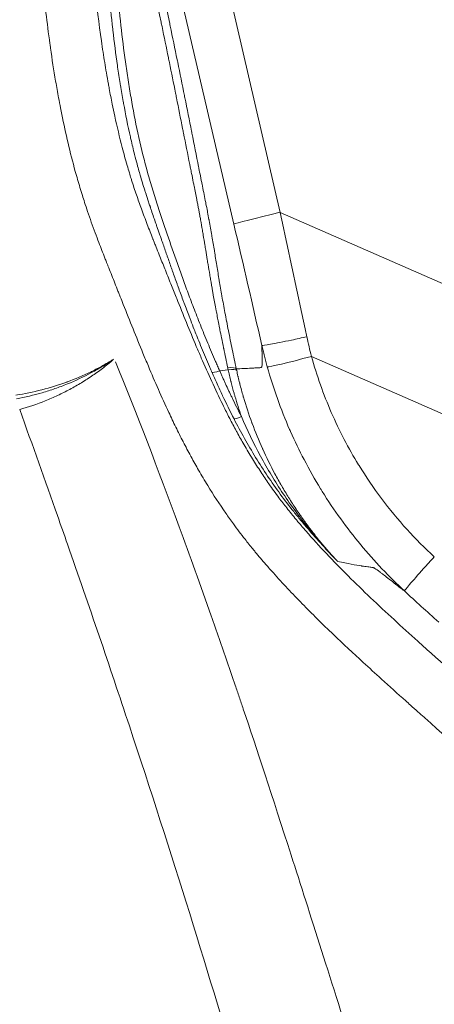
# Model space of a CAD drawing. Extents: x 16 to 8416, y -11 to 5929.
# Drawn here: x 1538 to 1642, y 3991 to 4236 of the extents above; entities that cross this region are included whole.
import ezdxf

# ---------------------------------------------------------------- set-up
doc = ezdxf.new("R2010")
doc.units = 0
doc.header["$MEASUREMENT"] = 0
doc.header["$PDMODE"] = 1
doc.layers.get('0').update_dxf_attribs({"linetype": 'CONTINUOUS'})
doc.layers.get('DefPoints').update_dxf_attribs({"linetype": 'CONTINUOUS'})
for name, color, linetype, lineweight in [('FRAM3', 1, 'CONTINUOUS', 50), ('外形線', 7, 'CONTINUOUS', 18), ('寸法線', 3, 'CONTINUOUS', 18)]:
    doc.layers.add(name, color=color, linetype=linetype, lineweight=lineweight)
doc.styles.get("Standard").update_dxf_attribs({"font": 'TXT.SHX', "bigfont": 'bigfont.shx'})
doc.dimstyles.new('20ベース', dxfattribs={"dimscale": 20, "dimtxt": 3, "dimasz": 3, "dimexe": 0, "dimexo": 1, "dimgap": 1, "dimtad": 3, "dimdec": 0, "dimdsep": 46, "dimtxsty": 'STANDARD', "dimblk": 'DOTSMALL', "dimcen": 0, "dimclrd": 256, "dimclre": 256, "dimclrt": 7, "dimadec": 3, "dimazin": 2, "dimtfac": 1, "dimtdec": 0, "dimtix": 1, "dimtmove": 2, "dimatfit": 2, "dimldrblk": 'OPEN', "dimfxl": 1, "dimtolj": 1, "dimlwd": -1, "dimlwe": -1, "dimarcsym": 0})

# ---------------------------------------------------------------- blocks, each defined once
blk = doc.blocks.new('_DotSmall')
at = {"layer": 'FRAM3', "color": 0, "const_width": 0.5}
blk.add_lwpolyline([(-0.0625, 0, 1), (0.0625, 0, 1)], format="xyb", close=True, dxfattribs=at)
blk = doc.blocks.new('*D12')
at = {"layer": 'DefPoints', "color": 0}
for p in [(3425.59, 4946.23), (3425.59, 4419.32), (1261.55, 4170.37)]:
    blk.add_point(p, dxfattribs=at)
at = {"layer": '寸法線'}
for p, q in [((1261.55, 4190.37), (1261.55, 4946.23)), ((1261.55, 4946.23), (3425.59, 4946.23)), ((3425.59, 4439.32), (3425.59, 4946.23))]:
    blk.add_line(p, q, dxfattribs=at)
at = {"layer": '寸法線', "xscale": 60, "yscale": 60, "zscale": 60, "rotation": 180}
blk.add_blockref('_DotSmall', (1261.55, 4946.23), dxfattribs=at)
at = {"layer": '寸法線', "xscale": 60, "yscale": 60, "zscale": 60}
blk.add_blockref('_DotSmall', (3425.59, 4946.23), dxfattribs=at)
at = {"layer": '寸法線', "color": 7, "insert": (2343.57, 4996.23), "char_height": 60, "attachment_point": 5}
blk.add_mtext('\\A1;2164', dxfattribs=at)
blk = doc.blocks.new('_OPEN')
at = {"color": 0, "linetype": 'ByBlock'}
for p, q in [((-1, 0.1667), (0, 0)), ((0, 0), (-1, -0.1667)), ((0, 0), (-1, 0))]:
    blk.add_line(p, q, dxfattribs=at)
blk = doc.blocks.new('*D13')
at = {"layer": 'DefPoints', "color": 0}
for p in [(1625.09, 4722.43), (984.03, 3849.34), (3066.6, 3849.34)]:
    blk.add_point(p, dxfattribs=at)
at = {"layer": '寸法線'}
for p, q in [((1605.09, 4722.43), (984.03, 4722.43)), ((984.03, 4722.43), (984.03, 3849.34)), ((3046.6, 3849.34), (984.03, 3849.34))]:
    blk.add_line(p, q, dxfattribs=at)
at = {"layer": '寸法線', "xscale": 60, "yscale": 60, "zscale": 60}
for p, rotation in [((984.03, 4722.43), 90), ((984.03, 3849.34), 270)]:
    blk.add_blockref('_DotSmall', p, dxfattribs=dict(at, rotation=rotation))
at = {"layer": '寸法線', "color": 7, "insert": (934.03, 4285.89), "char_height": 60, "attachment_point": 5, "rotation": 90}
blk.add_mtext('\\A1;873', dxfattribs=at)

msp = doc.modelspace()

# ---------------------------------------------------------------- linework, layer by layer
at = {"layer": '外形線'}
for p, q in [((1580.23, 4287.99), (1603.38, 4188.37)), ((1591.81, 4185.43), (1568.65, 4285.05)), ((1603.38, 4188.37), (1698.49, 4146.65)), ((1673.98, 4124.89), (1611.16, 4152.44)), ((1588.26, 4148.85), (1590.38, 4149.11)), ((1588.25, 4148.85), (1588.26, 4148.85))]:
    msp.add_line(p, q, dxfattribs=at)
at = {"layer": '外形線', "extrusion": (0, 0, -1)}
for centre, major_axis, ratio, start_param, end_param in [((1604.15, 4188.28), (-12.37, -2.88), 0.020999, 0.069829, 1.513429), ((1581.42, 4199.82), (-86.15, 396.33), 0.046944, 1.609892, 1.688405), ((1589.33, 4148.62), (3.11, 0.66), 0.247369, 5.076666, 6.211129), ((1628.65, 4145.3), (-23.38, 56.61), 0.579819, 5.012812, 5.020875), ((1589.43, 4148.17), (3.1, 0.67), 0.241104, 5.077871, 6.211311), ((1589.21, 4149.79), (2.91, 1.28), 0.162167, 1.976785, 3.088528), ((1594.65, 4138.31), (2.82, 1.45), 0.122911, 1.982281, 3.088831)]:
    msp.add_ellipse(centre, major_axis=major_axis, ratio=ratio, start_param=start_param, end_param=end_param, dxfattribs=at)
at = {"layer": '外形線'}
for centre, major_axis, ratio, start_param, end_param in [((1568.88, 4198.51), (-90.93, 387.36), 0.048635, 4.588886, 4.667191), ((1612.33, 4153.26), (-12.24, -3.39), 0.037649, 0.083589, 1.465026), ((1627.48, 4144.81), (21.65, -52.5), 0.56827, 4.398304, 4.406516)]:
    msp.add_ellipse(centre, major_axis=major_axis, ratio=ratio, start_param=start_param, end_param=end_param, dxfattribs=at)
for points, knots in [([(1561.81, 4289.56), (1561.8, 4289.46), (1561.8, 4289.36), (1561.79, 4289.16), (1561.78, 4288.85), (1561.76, 4288.14), (1561.73, 4286.73), (1561.7, 4285.53), (1561.65, 4283.13), (1561.63, 4281.54), (1561.6, 4278.4), (1561.6, 4276.85), (1561.6, 4273.78), (1561.61, 4272.26), (1561.63, 4269.25), (1561.65, 4267.76), (1561.68, 4264.79), (1561.71, 4263.32), (1561.77, 4260.34), (1561.8, 4258.84), (1561.88, 4256.56), (1561.9, 4255.8), (1561.97, 4254.26), (1562, 4253.48), (1562.12, 4251.12), (1562.23, 4249.53), (1562.47, 4246.34), (1562.62, 4244.75), (1563.07, 4240.01), (1563.39, 4236.91), (1564.1, 4230.79), (1564.49, 4227.78), (1565.13, 4223.29), (1565.36, 4221.79), (1565.83, 4218.82), (1566.08, 4217.35), (1566.86, 4212.93), (1567.43, 4210), (1568.73, 4204.16), (1569.45, 4201.23), (1570.69, 4196.83), (1571.14, 4195.36), (1571.82, 4193.18), (1572.04, 4192.46), (1572.5, 4191.03), (1572.73, 4190.32), (1573.4, 4188.23), (1573.84, 4186.89), (1574.71, 4184.29), (1575.13, 4183.02), (1575.98, 4180.54), (1576.4, 4179.33), (1577.25, 4176.89), (1577.68, 4175.67), (1578.57, 4173.2), (1579.02, 4171.94), (1579.96, 4169.36), (1580.45, 4168.04), (1581.48, 4165.32), (1582.02, 4163.92), (1582.86, 4161.76), (1583.15, 4161.03), (1583.74, 4159.54), (1584.04, 4158.79), (1584.96, 4156.53), (1585.6, 4155.01), (1586.57, 4152.71), (1586.9, 4151.94), (1587.4, 4150.78), (1587.57, 4150.4), (1587.83, 4149.82), (1587.91, 4149.63), (1588.08, 4149.24), (1588.17, 4149.05), (1588.25, 4148.85)], [-0.0000001, -0.0000001, -0.0000001, -0.0000001, 0.0003063, 0.0003063, 0.0006126, 0.0012252, 0.0024506, 0.0049012, 0.0049012, 0.0098024, 0.0098024, 0.0147036, 0.0147036, 0.0196049, 0.0196049, 0.0245061, 0.0245061, 0.0294073, 0.0294073, 0.0343086, 0.0343086, 0.0367592, 0.0367592, 0.0392098, 0.0392098, 0.044111, 0.044111, 0.0490123, 0.0490123, 0.0588147, 0.0588147, 0.0686172, 0.0686172, 0.0735185, 0.0735185, 0.0784197, 0.0784197, 0.0882222, 0.0882222, 0.0980246, 0.0980246, 0.1029259, 0.1029259, 0.1053765, 0.1053765, 0.1078271, 0.1078271, 0.1127283, 0.1127283, 0.1176296, 0.1176296, 0.1225308, 0.1225308, 0.127432, 0.127432, 0.1323333, 0.1323333, 0.1372345, 0.1372345, 0.1421357, 0.1421357, 0.1445863, 0.1445863, 0.147037, 0.147037, 0.1519382, 0.1519382, 0.1543888, 0.1543888, 0.1556141, 0.1556141, 0.1562268, 0.1562268, 0.1568394, 0.1568394, 0.1568394, 0.1568394]), ([(1581.25, 4198.09), (1581.16, 4198.52), (1581.07, 4198.95), (1580.99, 4199.37), (1580.92, 4199.7), (1580.86, 4200.02), (1580.79, 4200.34)], [0.060195595, 0.060195595, 0.060195595, 0.060195595, 0.061676392, 0.061676392, 0.061676392, 0.062796831, 0.062796831, 0.062796831, 0.062796831]), ([(1568.75, 4189.22), (1569.22, 4187.93), (1569.7, 4186.65), (1570.19, 4185.37), (1570.66, 4184.15), (1571.13, 4182.94), (1571.61, 4181.73)], [0.572283033, 0.572283033, 0.572283033, 0.572283033, 0.576374996, 0.576374996, 0.576374996, 0.580265399, 0.580265399, 0.580265399, 0.580265399]), ([(1537.57, 4141.82), (1539.74, 4142.24), (1541.89, 4142.75), (1545.07, 4143.68), (1546.13, 4144.02), (1548.22, 4144.75), (1549.25, 4145.14), (1552.33, 4146.39), (1554.33, 4147.33), (1557.26, 4148.9), (1558.22, 4149.45), (1559.65, 4150.31), (1560.12, 4150.6), (1560.82, 4151.05), (1561.05, 4151.2), (1561.46, 4151.47), (1561.64, 4151.59), (1561.82, 4151.71)], [0, 0, 0, 0, 0.00662506, 0.00662506, 0.00993759, 0.00993759, 0.01325012, 0.01325012, 0.01987519, 0.01987519, 0.02318772, 0.02318772, 0.02484398, 0.02484398, 0.02567212, 0.02567212, 0.02631826, 0.02631826, 0.02631826, 0.02631826]), ([(1561.81, 4151.68), (1561.76, 4151.64), (1561.7, 4151.59), (1561.54, 4151.45), (1561.43, 4151.36), (1561.11, 4151.09), (1560.89, 4150.91), (1560.24, 4150.38), (1559.79, 4150.04), (1558.46, 4149.01), (1557.55, 4148.35), (1555.69, 4147.08), (1554.75, 4146.46), (1552.83, 4145.29), (1551.85, 4144.74), (1549.87, 4143.67), (1548.87, 4143.17), (1546.83, 4142.22), (1545.81, 4141.77), (1542.69, 4140.52), (1540.58, 4139.79), (1538.38, 4139.15)], [0.00009777, 0.00009777, 0.00009777, 0.00009777, 0.00031329, 0.00031329, 0.00073465, 0.00073465, 0.00157739, 0.00157739, 0.00326285, 0.00326285, 0.00663379, 0.00663379, 0.01000472, 0.01000472, 0.01337565, 0.01337565, 0.01674658, 0.01674658, 0.02011751, 0.02011751, 0.02685936, 0.02685936, 0.02685936, 0.02685936]), ([(1562.28, 4151.05), (1567.57, 4138.06), (1572.87, 4124.36), (1580.84, 4102.71), (1584.83, 4091.61), (1589.49, 4078.19), (1591.82, 4071.37), (1593.16, 4067.43), (1593.82, 4065.46), (1594.16, 4064.47), (1594.16, 4064.46), (1597.43, 4054.74), (1601.4, 4042.58), (1610.79, 4013.37), (1616.19, 3996.33), (1622.33, 3976.83)], [0, 0, 0, 0, 0.25, 0.25, 0.375, 0.4375, 0.46875, 0.484375, 0.499939, 0.499939, 0.5, 0.5, 0.75, 0.75, 0.9999996, 0.9999996, 0.9999996, 0.9999996]), ([(1617.6, 4101.37), (1617.59, 4101.37), (1617.59, 4101.38), (1617.58, 4101.39), (1617.57, 4101.39), (1617.56, 4101.41), (1617.55, 4101.42), (1617.52, 4101.45), (1617.5, 4101.47), (1617.44, 4101.53), (1617.4, 4101.58), (1617.28, 4101.7), (1617.2, 4101.78), (1616.96, 4102.03), (1616.81, 4102.2), (1616.33, 4102.7), (1616.02, 4103.03), (1615.08, 4104.03), (1614.46, 4104.71), (1612.61, 4106.73), (1611.4, 4108.1), (1609.62, 4110.18), (1609.04, 4110.87), (1607.87, 4112.28), (1607.3, 4112.99), (1605.58, 4115.13), (1604.47, 4116.58), (1602.3, 4119.54), (1601.24, 4121.04), (1599.19, 4124.09), (1598.2, 4125.65), (1595.31, 4130.36), (1593.52, 4133.57), (1591.84, 4136.84)], [0.00000283, 0.00000283, 0.00000283, 0.00000283, 0.00002167, 0.00002167, 0.00004335, 0.00004335, 0.00008669, 0.00008669, 0.00017338, 0.00017338, 0.00034677, 0.00034677, 0.00069353, 0.00069353, 0.00138707, 0.00138707, 0.00277414, 0.00277414, 0.00554828, 0.00554828, 0.01109656, 0.01109656, 0.01387069, 0.01387069, 0.01664483, 0.01664483, 0.02219311, 0.02219311, 0.02774139, 0.02774139, 0.03328967, 0.03328967, 0.04438622, 0.04438622, 0.04438622, 0.04438622]), ([(1593.68, 4137.41), (1595.12, 4134.05), (1596.71, 4130.75), (1599.32, 4125.93), (1600.23, 4124.34), (1602.11, 4121.21), (1603.09, 4119.68), (1605.1, 4116.67), (1606.15, 4115.19), (1607.75, 4113.01), (1608.29, 4112.29), (1609.11, 4111.23), (1609.38, 4110.87), (1609.94, 4110.17), (1610.21, 4109.82), (1611.62, 4108.08), (1612.77, 4106.71), (1614.55, 4104.68), (1615.15, 4104.01), (1616.06, 4103.02), (1616.37, 4102.68), (1616.83, 4102.19), (1616.98, 4102.03), (1617.21, 4101.78), (1617.29, 4101.7), (1617.4, 4101.58), (1617.44, 4101.53), (1617.5, 4101.47), (1617.52, 4101.45), (1617.55, 4101.42), (1617.56, 4101.41), (1617.57, 4101.4), (1617.58, 4101.39), (1617.59, 4101.38), (1617.59, 4101.38), (1617.59, 4101.38), (1617.59, 4101.38), (1617.6, 4101.37)], [0, 0, 0, 0, 0.01107229, 0.01107229, 0.01660844, 0.01660844, 0.02214459, 0.02214459, 0.02768073, 0.02768073, 0.0304488, 0.0304488, 0.03183284, 0.03183284, 0.03321688, 0.03321688, 0.03875302, 0.03875302, 0.0415211, 0.0415211, 0.04290513, 0.04290513, 0.04359715, 0.04359715, 0.04394316, 0.04394316, 0.04411617, 0.04411617, 0.04420267, 0.04420267, 0.04424592, 0.04424592, 0.04426755, 0.04426755, 0.04427836, 0.04427836, 0.04428253, 0.04428253, 0.04428253, 0.04428253]), ([(1601.65, 4098.39), (1601.02, 4099.1), (1600.39, 4099.81), (1599.77, 4100.53), (1598.88, 4101.55), (1598.01, 4102.58), (1597.15, 4103.62)], [0.360465367, 0.360465367, 0.360465367, 0.360465367, 0.363298886, 0.363298886, 0.363298886, 0.367326009, 0.367326009, 0.367326009, 0.367326009]), ([(1624.06, 4076.09), (1621.57, 4078.38), (1619.11, 4080.68), (1616.67, 4083.01), (1615.29, 4084.33), (1613.93, 4085.65), (1612.57, 4086.99)], [0.32912055, 0.32912055, 0.32912055, 0.32912055, 0.33914173, 0.33914173, 0.33914173, 0.34479296, 0.34479296, 0.34479296, 0.34479296])]:
    msp.add_open_spline(points, degree=3, knots=knots, dxfattribs=at)
for points in [[(1545.91, 4230.48), (1545.2, 4235.61), (1544.62, 4240.74), (1544.15, 4245.88)], [(1557.18, 4244.27), (1557.62, 4239.89), (1558.14, 4235.5), (1558.76, 4231.12)], [(1561.58, 4234.11), (1561.23, 4237.1), (1560.92, 4240.12), (1560.64, 4243.21)], [(1573.63, 4235.9), (1573.32, 4237.39), (1573, 4238.89), (1572.68, 4240.41)], [(1574.81, 4240.18), (1575.14, 4238.63), (1575.47, 4237.08), (1575.79, 4235.55)], [(1573.88, 4234.71), (1573.8, 4235.1), (1573.72, 4235.5), (1573.63, 4235.9)], [(1575.79, 4235.55), (1575.84, 4235.32), (1575.88, 4235.09), (1575.93, 4234.85)], [(1561.61, 4233.78), (1561.6, 4233.89), (1561.59, 4234), (1561.58, 4234.11)], [(1562.76, 4225), (1562.34, 4227.9), (1561.96, 4230.82), (1561.61, 4233.78)], [(1575.47, 4226.97), (1574.95, 4229.53), (1574.42, 4232.1), (1573.88, 4234.71)], [(1575.93, 4234.85), (1576.52, 4232.02), (1577.1, 4229.22), (1577.66, 4226.44)], [(1546.07, 4229.33), (1546.01, 4229.72), (1545.96, 4230.1), (1545.91, 4230.48)], [(1558.76, 4231.12), (1558.9, 4230.19), (1559.04, 4229.25), (1559.18, 4228.31)], [(1547.35, 4221.07), (1546.88, 4223.82), (1546.46, 4226.58), (1546.07, 4229.33)], [(1559.18, 4228.31), (1559.44, 4226.61), (1559.71, 4224.91), (1560, 4223.21)], [(1575.72, 4225.74), (1575.64, 4226.15), (1575.55, 4226.56), (1575.47, 4226.97)], [(1577.25, 4218.12), (1576.75, 4220.65), (1576.24, 4223.19), (1575.72, 4225.74)], [(1577.66, 4226.44), (1577.71, 4226.24), (1577.75, 4226.03), (1577.79, 4225.83)], [(1577.79, 4225.83), (1578.36, 4223.03), (1578.92, 4220.25), (1579.47, 4217.48)], [(1560, 4223.21), (1560.17, 4222.25), (1560.33, 4221.3), (1560.51, 4220.34)], [(1562.81, 4224.6), (1562.79, 4224.73), (1562.77, 4224.86), (1562.76, 4225)], [(1563.44, 4220.5), (1563.22, 4221.86), (1563.01, 4223.23), (1562.81, 4224.6)], [(1548.09, 4216.94), (1547.83, 4218.32), (1547.59, 4219.69), (1547.35, 4221.07)], [(1560.51, 4220.34), (1560.57, 4219.99), (1560.64, 4219.63), (1560.71, 4219.27)], [(1563.51, 4220.06), (1563.49, 4220.21), (1563.46, 4220.35), (1563.44, 4220.5)], [(1560.71, 4219.27), (1560.95, 4217.96), (1561.21, 4216.65), (1561.47, 4215.35)], [(1564.2, 4216.04), (1563.96, 4217.38), (1563.73, 4218.72), (1563.51, 4220.06)], [(1577.5, 4216.92), (1577.42, 4217.32), (1577.33, 4217.72), (1577.25, 4218.12)], [(1548.56, 4214.44), (1548.4, 4215.27), (1548.24, 4216.11), (1548.09, 4216.94)], [(1561.47, 4215.35), (1561.67, 4214.36), (1561.88, 4213.38), (1562.09, 4212.39)], [(1564.29, 4215.56), (1564.26, 4215.72), (1564.23, 4215.88), (1564.2, 4216.04)], [(1565.99, 4207.18), (1565.36, 4209.97), (1564.8, 4212.76), (1564.29, 4215.56)], [(1579.02, 4209.27), (1578.51, 4211.82), (1578, 4214.36), (1577.5, 4216.92)], [(1579.47, 4217.48), (1579.5, 4217.3), (1579.54, 4217.13), (1579.57, 4216.96)], [(1579.57, 4216.96), (1580.13, 4214.16), (1580.69, 4211.38), (1581.24, 4208.6)], [(1548.89, 4212.81), (1548.78, 4213.36), (1548.67, 4213.9), (1548.56, 4214.44)], [(1552.25, 4198.6), (1550.96, 4203.28), (1549.86, 4208.02), (1548.89, 4212.81)], [(1562.09, 4212.39), (1562.67, 4209.76), (1563.29, 4207.14), (1563.96, 4204.54)], [(1579.24, 4208.15), (1579.16, 4208.53), (1579.09, 4208.9), (1579.02, 4209.27)], [(1580.79, 4200.34), (1580.27, 4202.96), (1579.75, 4205.56), (1579.24, 4208.15)], [(1581.24, 4208.6), (1581.27, 4208.45), (1581.3, 4208.3), (1581.33, 4208.15)], [(1581.33, 4208.15), (1581.88, 4205.34), (1582.44, 4202.53), (1583.01, 4199.71)], [(1566.12, 4206.61), (1566.07, 4206.8), (1566.03, 4206.99), (1565.99, 4207.18)], [(1567.04, 4202.77), (1566.72, 4204.05), (1566.41, 4205.33), (1566.12, 4206.61)], [(1563.96, 4204.54), (1564.35, 4203.04), (1564.76, 4201.56), (1565.19, 4200.08)], [(1567.2, 4202.13), (1567.15, 4202.34), (1567.09, 4202.55), (1567.04, 4202.77)], [(1567.8, 4199.88), (1567.59, 4200.63), (1567.39, 4201.38), (1567.2, 4202.13)], [(1552.82, 4196.56), (1552.63, 4197.24), (1552.43, 4197.92), (1552.25, 4198.6)], [(1565.19, 4200.08), (1565.36, 4199.46), (1565.55, 4198.84), (1565.73, 4198.23)], [(1565.73, 4198.23), (1565.87, 4197.75), (1566.02, 4197.28), (1566.17, 4196.81)], [(1568.23, 4198.34), (1568.08, 4198.85), (1567.94, 4199.37), (1567.8, 4199.88)], [(1568.43, 4197.62), (1568.37, 4197.86), (1568.3, 4198.1), (1568.23, 4198.34)], [(1583.01, 4199.71), (1583.03, 4199.58), (1583.06, 4199.46), (1583.08, 4199.33)], [(1583.08, 4199.33), (1583.21, 4198.71), (1583.33, 4198.09), (1583.46, 4197.47)], [(1553.41, 4194.56), (1553.21, 4195.22), (1553.01, 4195.89), (1552.82, 4196.56)], [(1566.17, 4196.81), (1566.21, 4196.67), (1566.25, 4196.53), (1566.3, 4196.39)], [(1566.3, 4196.39), (1566.68, 4195.17), (1567.09, 4193.95), (1567.5, 4192.74)], [(1569.56, 4193.92), (1569.17, 4195.15), (1568.8, 4196.38), (1568.43, 4197.62)], [(1581.69, 4195.87), (1581.54, 4196.6), (1581.4, 4197.35), (1581.25, 4198.09)], [(1581.87, 4194.96), (1581.81, 4195.26), (1581.75, 4195.56), (1581.69, 4195.87)], [(1583.46, 4197.47), (1583.61, 4196.72), (1583.76, 4195.97), (1583.91, 4195.23)], [(1554.02, 4192.57), (1553.81, 4193.23), (1553.61, 4193.9), (1553.41, 4194.56)], [(1569.81, 4193.14), (1569.73, 4193.4), (1569.65, 4193.66), (1569.56, 4193.92)], [(1582.54, 4191.59), (1582.32, 4192.7), (1582.1, 4193.82), (1581.87, 4194.96)], [(1583.91, 4195.23), (1583.93, 4195.12), (1583.95, 4195), (1583.97, 4194.89)], [(1583.97, 4194.89), (1584.25, 4193.51), (1584.52, 4192.15), (1584.78, 4190.81)], [(1554.56, 4190.86), (1554.38, 4191.43), (1554.2, 4192), (1554.02, 4192.57)], [(1555.31, 4188.62), (1555.06, 4189.37), (1554.81, 4190.11), (1554.56, 4190.86)], [(1567.5, 4192.74), (1567.91, 4191.56), (1568.32, 4190.39), (1568.75, 4189.22)], [(1570.53, 4190.96), (1570.29, 4191.68), (1570.05, 4192.41), (1569.81, 4193.14)], [(1570.89, 4189.89), (1570.77, 4190.24), (1570.65, 4190.6), (1570.53, 4190.96)], [(1582.73, 4190.63), (1582.66, 4190.95), (1582.6, 4191.27), (1582.54, 4191.59)], [(1584.78, 4190.81), (1584.8, 4190.71), (1584.82, 4190.61), (1584.84, 4190.52)], [(1557.23, 4183.25), (1556.56, 4185.03), (1555.92, 4186.82), (1555.31, 4188.62)], [(1570.97, 4189.63), (1570.94, 4189.72), (1570.92, 4189.8), (1570.89, 4189.89)], [(1571.24, 4188.84), (1571.15, 4189.1), (1571.06, 4189.37), (1570.97, 4189.63)], [(1572.35, 4185.61), (1571.98, 4186.66), (1571.61, 4187.74), (1571.24, 4188.84)], [(1582.93, 4189.58), (1582.86, 4189.93), (1582.79, 4190.28), (1582.73, 4190.63)], [(1583.12, 4188.54), (1583.06, 4188.89), (1582.99, 4189.23), (1582.93, 4189.58)], [(1583.29, 4187.65), (1583.23, 4187.95), (1583.18, 4188.24), (1583.12, 4188.54)], [(1584.84, 4190.52), (1584.96, 4189.89), (1585.08, 4189.27), (1585.19, 4188.66)], [(1585.19, 4188.66), (1585.21, 4188.57), (1585.23, 4188.49), (1585.25, 4188.4)], [(1585.25, 4188.4), (1585.36, 4187.78), (1585.47, 4187.18), (1585.58, 4186.58)], [(1583.49, 4186.52), (1583.43, 4186.9), (1583.36, 4187.27), (1583.29, 4187.65)], [(1583.95, 4183.91), (1583.81, 4184.77), (1583.65, 4185.64), (1583.49, 4186.52)], [(1585.58, 4186.58), (1585.6, 4186.5), (1585.61, 4186.42), (1585.63, 4186.34)], [(1585.63, 4186.34), (1585.86, 4185.06), (1586.08, 4183.82), (1586.29, 4182.61)], [(1572.61, 4184.85), (1572.52, 4185.1), (1572.43, 4185.36), (1572.35, 4185.61)], [(1573.27, 4182.94), (1573.05, 4183.57), (1572.83, 4184.21), (1572.61, 4184.85)], [(1584.17, 4182.66), (1584.1, 4183.08), (1584.03, 4183.49), (1583.95, 4183.91)], [(1558.14, 4180.82), (1557.83, 4181.63), (1557.53, 4182.44), (1557.23, 4183.25)], [(1571.61, 4181.73), (1571.62, 4181.69), (1571.64, 4181.66), (1571.65, 4181.62)], [(1571.65, 4181.62), (1571.78, 4181.3), (1571.9, 4180.99), (1572.03, 4180.67)], [(1573.66, 4181.82), (1573.53, 4182.19), (1573.4, 4182.56), (1573.27, 4182.94)], [(1573.92, 4181.08), (1573.83, 4181.32), (1573.75, 4181.57), (1573.66, 4181.82)], [(1574.95, 4178.13), (1574.6, 4179.12), (1574.26, 4180.09), (1573.92, 4181.08)], [(1584.57, 4180.27), (1584.44, 4181.06), (1584.3, 4181.85), (1584.17, 4182.66)], [(1586.29, 4182.61), (1586.3, 4182.54), (1586.32, 4182.48), (1586.33, 4182.41)], [(1586.33, 4182.41), (1586.54, 4181.19), (1586.74, 4180), (1586.93, 4178.82)], [(1559.64, 4176.95), (1559.13, 4178.24), (1558.63, 4179.53), (1558.14, 4180.82)], [(1572.03, 4180.67), (1572.16, 4180.35), (1572.28, 4180.03), (1572.41, 4179.71)], [(1572.41, 4179.71), (1572.67, 4179.07), (1572.92, 4178.43), (1573.18, 4177.79)], [(1584.78, 4178.97), (1584.71, 4179.4), (1584.64, 4179.83), (1584.57, 4180.27)], [(1585.16, 4176.61), (1585.04, 4177.4), (1584.91, 4178.18), (1584.78, 4178.97)], [(1586.93, 4178.82), (1586.94, 4178.77), (1586.95, 4178.72), (1586.96, 4178.66)], [(1586.96, 4178.66), (1587.15, 4177.48), (1587.34, 4176.31), (1587.53, 4175.14)], [(1560.02, 4175.98), (1559.89, 4176.31), (1559.77, 4176.63), (1559.64, 4176.95)], [(1573.18, 4177.79), (1573.64, 4176.62), (1574.11, 4175.46), (1574.58, 4174.28)], [(1575.2, 4177.4), (1575.12, 4177.65), (1575.03, 4177.89), (1574.95, 4178.13)], [(1576.25, 4174.42), (1575.9, 4175.43), (1575.55, 4176.42), (1575.2, 4177.4)], [(1585.37, 4175.34), (1585.3, 4175.77), (1585.23, 4176.19), (1585.16, 4176.61)], [(1560.13, 4175.72), (1560.09, 4175.81), (1560.06, 4175.9), (1560.02, 4175.98)], [(1560.4, 4175.02), (1560.31, 4175.25), (1560.22, 4175.49), (1560.13, 4175.72)], [(1561.17, 4173.09), (1560.91, 4173.73), (1560.66, 4174.38), (1560.4, 4175.02)], [(1574.58, 4174.28), (1574.62, 4174.17), (1574.67, 4174.05), (1574.72, 4173.93)], [(1574.72, 4173.93), (1574.97, 4173.29), (1575.23, 4172.65), (1575.49, 4172)], [(1576.51, 4173.68), (1576.43, 4173.92), (1576.34, 4174.17), (1576.25, 4174.42)], [(1577.62, 4170.57), (1577.24, 4171.62), (1576.87, 4172.66), (1576.51, 4173.68)], [(1585.79, 4172.81), (1585.65, 4173.66), (1585.51, 4174.51), (1585.37, 4175.34)], [(1587.53, 4175.14), (1587.54, 4175.1), (1587.55, 4175.06), (1587.55, 4175.01)], [(1587.55, 4175.01), (1587.75, 4173.83), (1587.94, 4172.64), (1588.15, 4171.42)], [(1562.7, 4169.23), (1562.19, 4170.52), (1561.68, 4171.8), (1561.17, 4173.09)], [(1575.49, 4172), (1575.74, 4171.36), (1576, 4170.72), (1576.25, 4170.08)], [(1585.99, 4171.63), (1585.92, 4172.02), (1585.86, 4172.42), (1585.79, 4172.81)], [(1586.49, 4168.74), (1586.32, 4169.72), (1586.15, 4170.68), (1585.99, 4171.63)], [(1588.15, 4171.42), (1588.15, 4171.39), (1588.16, 4171.35), (1588.16, 4171.32)], [(1588.16, 4171.32), (1588.37, 4170.09), (1588.59, 4168.83), (1588.82, 4167.52)], [(1563.1, 4168.22), (1562.97, 4168.56), (1562.83, 4168.89), (1562.7, 4169.23)], [(1576.25, 4170.08), (1576.68, 4169), (1577.12, 4167.92), (1577.55, 4166.84)], [(1577.9, 4169.8), (1577.81, 4170.06), (1577.72, 4170.31), (1577.62, 4170.57)], [(1579.1, 4166.52), (1578.69, 4167.64), (1578.29, 4168.73), (1577.9, 4169.8)], [(1586.68, 4167.71), (1586.62, 4168.06), (1586.55, 4168.4), (1586.49, 4168.74)], [(1563.46, 4167.3), (1563.34, 4167.61), (1563.22, 4167.91), (1563.1, 4168.22)], [(1564.23, 4165.37), (1563.97, 4166.01), (1563.72, 4166.66), (1563.46, 4167.3)], [(1577.55, 4166.84), (1579.15, 4162.86), (1580.77, 4158.88), (1582.44, 4154.93)], [(1579.4, 4165.71), (1579.3, 4165.98), (1579.2, 4166.25), (1579.1, 4166.52)], [(1587.3, 4164.32), (1587.08, 4165.49), (1586.88, 4166.62), (1586.68, 4167.71)], [(1588.82, 4167.52), (1588.82, 4167.5), (1588.83, 4167.48), (1588.83, 4167.45)], [(1588.83, 4167.45), (1589.06, 4166.13), (1589.31, 4164.77), (1589.58, 4163.35)], [(1569.12, 4153.25), (1567.46, 4157.28), (1565.84, 4161.32), (1564.23, 4165.37)], [(1580.7, 4162.25), (1580.25, 4163.43), (1579.82, 4164.58), (1579.4, 4165.71)], [(1587.45, 4163.54), (1587.4, 4163.8), (1587.35, 4164.06), (1587.3, 4164.32)], [(1581.04, 4161.39), (1580.92, 4161.67), (1580.81, 4161.96), (1580.7, 4162.25)], [(1581.91, 4159.13), (1581.61, 4159.89), (1581.32, 4160.64), (1581.04, 4161.39)], [(1587.75, 4161.98), (1587.65, 4162.5), (1587.55, 4163.02), (1587.45, 4163.54)], [(1587.87, 4161.33), (1587.83, 4161.55), (1587.79, 4161.77), (1587.75, 4161.98)], [(1588.23, 4159.55), (1588.11, 4160.15), (1587.99, 4160.75), (1587.87, 4161.33)], [(1589.58, 4163.35), (1589.58, 4163.34), (1589.59, 4163.33), (1589.59, 4163.31)], [(1589.59, 4163.31), (1589.72, 4162.6), (1589.86, 4161.88), (1590, 4161.15)], [(1582.46, 4157.75), (1582.27, 4158.21), (1582.09, 4158.67), (1581.91, 4159.13)], [(1588.32, 4159.06), (1588.29, 4159.22), (1588.26, 4159.38), (1588.23, 4159.55)], [(1588.72, 4157.07), (1588.59, 4157.73), (1588.45, 4158.4), (1588.32, 4159.06)], [(1590, 4161.15), (1590, 4161.14), (1590, 4161.13), (1590.01, 4161.12)], [(1590.01, 4161.12), (1590.15, 4160.38), (1590.3, 4159.62), (1590.45, 4158.86)], [(1590.45, 4158.86), (1590.6, 4158.08), (1590.76, 4157.3), (1590.92, 4156.52)], [(1582.82, 4156.85), (1582.7, 4157.15), (1582.58, 4157.45), (1582.46, 4157.75)], [(1583.75, 4154.55), (1583.43, 4155.32), (1583.12, 4156.09), (1582.82, 4156.85)], [(1589.24, 4154.57), (1589.06, 4155.41), (1588.89, 4156.24), (1588.72, 4157.07)], [(1590.92, 4156.52), (1591.08, 4155.74), (1591.24, 4154.95), (1591.4, 4154.16)], [(1600.95, 4155.46), (1602.26, 4155.69), (1604.16, 4156.07), (1606.21, 4156.5)], [(1606.21, 4156.5), (1607.46, 4156.77), (1608.76, 4157.06), (1610.01, 4157.34)], [(1610.01, 4157.34), (1610.36, 4155.7), (1610.74, 4154.06), (1611.16, 4152.44)], [(1582.44, 4154.93), (1582.85, 4153.96), (1583.26, 4152.99), (1583.68, 4152.02)], [(1584.71, 4152.25), (1584.38, 4153.02), (1584.06, 4153.79), (1583.75, 4154.55)], [(1589.27, 4154.38), (1589.26, 4154.44), (1589.25, 4154.5), (1589.24, 4154.57)], [(1590.28, 4149.57), (1589.94, 4151.19), (1589.6, 4152.79), (1589.27, 4154.38)], [(1591.4, 4154.16), (1591.4, 4154.15), (1591.4, 4154.15), (1591.4, 4154.15)], [(1591.4, 4154.15), (1591.73, 4152.56), (1592.07, 4150.95), (1592.41, 4149.33)], [(1598.78, 4155.18), (1598.93, 4155.15), (1599.64, 4155.23), (1600.95, 4155.46)], [(1598.81, 4155.05), (1598.8, 4155.1), (1598.79, 4155.14), (1598.78, 4155.18)], [(1598.81, 4153.84), (1598.79, 4154.36), (1598.78, 4154.8), (1598.78, 4155.18)], [(1598.83, 4154.94), (1598.82, 4154.98), (1598.81, 4155.01), (1598.81, 4155.05)], [(1598.85, 4154.88), (1598.84, 4154.9), (1598.84, 4154.92), (1598.83, 4154.94)], [(1598.89, 4154.69), (1598.88, 4154.75), (1598.86, 4154.82), (1598.85, 4154.88)], [(1598.92, 4154.55), (1598.91, 4154.59), (1598.9, 4154.64), (1598.89, 4154.69)], [(1599.09, 4153.87), (1599.03, 4154.1), (1598.98, 4154.32), (1598.92, 4154.55)], [(1561.4, 4151.46), (1561.54, 4151.55), (1561.68, 4151.64), (1561.82, 4151.72)], [(1570.48, 4149.98), (1570.02, 4151.07), (1569.57, 4152.16), (1569.12, 4153.25)], [(1583.68, 4152.02), (1585.37, 4148.12), (1587.13, 4144.24), (1589.01, 4140.42)], [(1585.7, 4149.93), (1585.36, 4150.7), (1585.03, 4151.48), (1584.71, 4152.25)], [(1598.81, 4153.74), (1598.81, 4153.77), (1598.81, 4153.8), (1598.81, 4153.84)], [(1598.82, 4153.69), (1598.82, 4153.7), (1598.81, 4153.72), (1598.81, 4153.74)], [(1598.82, 4153.64), (1598.82, 4153.65), (1598.82, 4153.67), (1598.82, 4153.69)], [(1598.87, 4151.31), (1598.88, 4151.79), (1598.85, 4152.58), (1598.82, 4153.64)], [(1599.42, 4152.52), (1599.31, 4152.97), (1599.2, 4153.42), (1599.09, 4153.87)], [(1600.14, 4149.84), (1599.89, 4150.73), (1599.65, 4151.63), (1599.42, 4152.52)], [(1611.16, 4152.44), (1612.49, 4147.62), (1614.14, 4142.97), (1616.11, 4138.44)], [(1556.32, 4148.67), (1557.27, 4149.13), (1558.21, 4149.63), (1559.13, 4150.14)], [(1559.13, 4150.14), (1559.17, 4150.16), (1559.22, 4150.19), (1559.26, 4150.21)], [(1559.26, 4150.21), (1559.74, 4150.48), (1560.22, 4150.75), (1560.69, 4151.04)], [(1560.69, 4151.04), (1560.93, 4151.18), (1561.17, 4151.32), (1561.4, 4151.46)], [(1575.58, 4138.44), (1573.79, 4142.26), (1572.11, 4146.11), (1570.48, 4149.98)], [(1586.2, 4148.77), (1586.03, 4149.15), (1585.86, 4149.54), (1585.7, 4149.93)], [(1590.7, 4147.69), (1590.59, 4148.16), (1590.49, 4148.63), (1590.38, 4149.11)], [(1592.41, 4149.33), (1593.61, 4149.37), (1594.87, 4149.43), (1596.19, 4149.49)], [(1596.19, 4149.49), (1596.3, 4149.5), (1596.42, 4149.51), (1596.53, 4149.51)], [(1596.19, 4149.49), (1596.19, 4149.49), (1596.19, 4149.49), (1596.19, 4149.49)], [(1596.53, 4149.51), (1596.53, 4149.51), (1596.53, 4149.51), (1596.53, 4149.51)], [(1596.53, 4149.51), (1596.53, 4149.51), (1596.53, 4149.51), (1596.53, 4149.51)], [(1596.53, 4149.51), (1596.53, 4149.51), (1596.54, 4149.51), (1596.54, 4149.51)], [(1596.54, 4149.51), (1596.9, 4149.53), (1597.21, 4149.55), (1597.48, 4149.56)], [(1597.48, 4149.56), (1597.74, 4149.58), (1597.95, 4149.59), (1598.13, 4149.6)], [(1598.13, 4149.6), (1598.26, 4149.61), (1598.37, 4149.62), (1598.45, 4149.62)], [(1598.45, 4149.62), (1598.57, 4149.63), (1598.64, 4149.66), (1598.65, 4149.67)], [(1598.65, 4149.67), (1598.66, 4149.67), (1598.66, 4149.68), (1598.67, 4149.69)], [(1598.65, 4149.67), (1598.65, 4149.67), (1598.65, 4149.67), (1598.65, 4149.67)], [(1598.67, 4149.69), (1598.7, 4149.71), (1598.72, 4149.74), (1598.74, 4149.79)], [(1598.74, 4149.79), (1598.82, 4150), (1598.86, 4150.42), (1598.87, 4151.05)], [(1598.87, 4151.06), (1598.87, 4151.13), (1598.87, 4151.21), (1598.87, 4151.31)], [(1598.87, 4151.05), (1598.87, 4151.05), (1598.87, 4151.05), (1598.87, 4151.06)], [(1598.87, 4151.05), (1598.87, 4151.05), (1598.87, 4151.05), (1598.87, 4151.05)], [(1605.71, 4134.2), (1603.51, 4139.24), (1601.64, 4144.47), (1600.14, 4149.84)], [(1550.24, 4146.06), (1552.27, 4146.8), (1554.26, 4147.66), (1556.21, 4148.61)], [(1556.21, 4148.61), (1556.25, 4148.63), (1556.29, 4148.65), (1556.32, 4148.67)], [(1586.32, 4148.49), (1586.28, 4148.58), (1586.24, 4148.68), (1586.2, 4148.77)], [(1587.6, 4145.62), (1587.17, 4146.57), (1586.74, 4147.53), (1586.32, 4148.49)], [(1588.26, 4148.85), (1588.38, 4148.58), (1588.5, 4148.31), (1588.62, 4148.03)], [(1588.62, 4148.03), (1588.68, 4147.9), (1588.74, 4147.76), (1588.8, 4147.62)], [(1588.8, 4147.62), (1588.86, 4147.49), (1588.92, 4147.35), (1588.98, 4147.21)], [(1588.98, 4147.21), (1589.11, 4146.94), (1589.23, 4146.67), (1589.36, 4146.39)], [(1591.07, 4146.16), (1590.94, 4146.67), (1590.82, 4147.18), (1590.7, 4147.69)], [(1592.51, 4148.89), (1592.61, 4148.44), (1592.71, 4147.98), (1592.81, 4147.53)], [(1592.81, 4147.53), (1592.84, 4147.43), (1592.86, 4147.33), (1592.89, 4147.23)], [(1592.89, 4147.23), (1592.99, 4146.77), (1593.11, 4146.31), (1593.22, 4145.85)], [(1543.91, 4144.1), (1546.02, 4144.64), (1548.11, 4145.28), (1550.16, 4146.03)], [(1550.16, 4146.03), (1550.19, 4146.04), (1550.21, 4146.05), (1550.24, 4146.06)], [(1587.63, 4145.56), (1587.62, 4145.58), (1587.61, 4145.6), (1587.6, 4145.62)], [(1588.96, 4142.68), (1588.51, 4143.63), (1588.07, 4144.59), (1587.63, 4145.56)], [(1589.36, 4146.39), (1589.42, 4146.25), (1589.48, 4146.11), (1589.55, 4145.97)], [(1589.55, 4145.97), (1589.61, 4145.84), (1589.67, 4145.71), (1589.73, 4145.57)], [(1589.73, 4145.57), (1589.98, 4145.03), (1590.23, 4144.48), (1590.49, 4143.94)], [(1591.13, 4145.94), (1591.11, 4146.01), (1591.09, 4146.08), (1591.07, 4146.16)], [(1591.85, 4143.22), (1591.59, 4144.12), (1591.35, 4145.03), (1591.13, 4145.94)], [(1593.22, 4145.85), (1593.24, 4145.76), (1593.27, 4145.66), (1593.29, 4145.57)], [(1593.29, 4145.57), (1593.55, 4144.54), (1593.83, 4143.52), (1594.13, 4142.5)], [(1537.42, 4142.76), (1539.59, 4143.11), (1541.74, 4143.54), (1543.87, 4144.09)], [(1543.87, 4144.09), (1543.88, 4144.09), (1543.9, 4144.09), (1543.91, 4144.1)], [(1588.98, 4142.63), (1588.98, 4142.65), (1588.97, 4142.66), (1588.96, 4142.68)], [(1591.84, 4136.84), (1590.85, 4138.75), (1589.9, 4140.69), (1588.98, 4142.63)], [(1590.49, 4143.94), (1590.62, 4143.66), (1590.75, 4143.38), (1590.88, 4143.1)], [(1590.88, 4143.1), (1591.01, 4142.84), (1591.13, 4142.57), (1591.26, 4142.31)], [(1591.26, 4142.31), (1592.04, 4140.67), (1592.85, 4139.03), (1593.68, 4137.41)], [(1592.07, 4142.47), (1591.99, 4142.72), (1591.92, 4142.97), (1591.85, 4143.22)], [(1593.68, 4137.41), (1593.1, 4139.08), (1592.56, 4140.77), (1592.07, 4142.47)], [(1594.13, 4142.5), (1594.15, 4142.42), (1594.17, 4142.34), (1594.2, 4142.26)], [(1594.2, 4142.26), (1594.82, 4140.12), (1595.53, 4137.99), (1596.31, 4135.88)], [(1589.01, 4140.42), (1589.5, 4139.43), (1589.99, 4138.44), (1590.5, 4137.46)], [(1547.8, 4112.71), (1544.74, 4121.43), (1541.6, 4130.24), (1538.38, 4139.15)], [(1577.31, 4134.81), (1576.72, 4136.02), (1576.14, 4137.23), (1575.58, 4138.44)], [(1590.5, 4137.46), (1590.59, 4137.28), (1590.68, 4137.1), (1590.77, 4136.92)], [(1590.77, 4136.92), (1591.3, 4135.9), (1591.83, 4134.89), (1592.38, 4133.89)], [(1616.11, 4138.44), (1617.1, 4136.17), (1618.17, 4133.93), (1619.32, 4131.72)], [(1579.14, 4131.16), (1578.52, 4132.37), (1577.91, 4133.59), (1577.31, 4134.81)], [(1596.31, 4135.88), (1596.33, 4135.83), (1596.35, 4135.77), (1596.37, 4135.72)], [(1596.37, 4135.72), (1597.16, 4133.58), (1598.02, 4131.48), (1598.95, 4129.41)], [(1592.38, 4133.89), (1592.45, 4133.76), (1592.53, 4133.62), (1592.6, 4133.49)], [(1592.6, 4133.49), (1593.17, 4132.44), (1593.75, 4131.41), (1594.34, 4130.39)], [(1605.94, 4133.67), (1605.87, 4133.84), (1605.79, 4134.02), (1605.71, 4134.2)], [(1609.31, 4126.68), (1608.12, 4128.96), (1607, 4131.29), (1605.94, 4133.67)], [(1579.18, 4131.08), (1579.17, 4131.11), (1579.16, 4131.13), (1579.14, 4131.16)], [(1581.04, 4127.57), (1580.41, 4128.73), (1579.79, 4129.9), (1579.18, 4131.08)], [(1594.34, 4130.39), (1595.03, 4129.21), (1595.72, 4128.04), (1596.44, 4126.88)], [(1598.95, 4129.41), (1598.97, 4129.38), (1598.98, 4129.35), (1598.99, 4129.32)], [(1619.32, 4131.72), (1620.44, 4129.58), (1621.64, 4127.46), (1622.9, 4125.4)], [(1581.14, 4127.39), (1581.1, 4127.45), (1581.07, 4127.51), (1581.04, 4127.57)], [(1583.01, 4124.04), (1582.37, 4125.15), (1581.75, 4126.26), (1581.14, 4127.39)], [(1598.99, 4129.32), (1599.94, 4127.23), (1600.95, 4125.17), (1602.04, 4123.14)], [(1596.44, 4126.88), (1597.12, 4125.78), (1597.81, 4124.69), (1598.52, 4123.61)], [(1613.44, 4119.39), (1611.99, 4121.76), (1610.61, 4124.2), (1609.31, 4126.68)], [(1622.9, 4125.4), (1622.94, 4125.34), (1622.98, 4125.27), (1623.02, 4125.2)], [(1623.02, 4125.2), (1626.51, 4119.53), (1630.5, 4114.22), (1634.99, 4109.26)], [(1585.28, 4120.21), (1584.51, 4121.48), (1583.75, 4122.75), (1583.01, 4124.04)], [(1598.52, 4123.61), (1599.19, 4122.6), (1599.86, 4121.6), (1600.55, 4120.61)], [(1602.04, 4123.14), (1602.04, 4123.14), (1602.04, 4123.14), (1602.04, 4123.13)], [(1602.04, 4123.13), (1602.58, 4122.12), (1603.14, 4121.12), (1603.71, 4120.13)], [(1589.77, 4113.34), (1588.22, 4115.58), (1586.72, 4117.87), (1585.28, 4120.21)], [(1600.55, 4120.61), (1601.37, 4119.44), (1602.2, 4118.29), (1603.05, 4117.15)], [(1603.71, 4120.13), (1603.72, 4120.12), (1603.72, 4120.11), (1603.73, 4120.1)], [(1603.73, 4120.1), (1604.3, 4119.12), (1604.88, 4118.15), (1605.47, 4117.2)], [(1603.05, 4117.15), (1603.68, 4116.3), (1604.33, 4115.46), (1604.98, 4114.63)], [(1605.47, 4117.2), (1605.49, 4117.18), (1605.5, 4117.16), (1605.51, 4117.14)], [(1605.51, 4117.14), (1606.1, 4116.2), (1606.7, 4115.27), (1607.32, 4114.35)], [(1613.83, 4118.76), (1613.7, 4118.97), (1613.57, 4119.18), (1613.44, 4119.39)], [(1623.43, 4105.44), (1619.99, 4109.59), (1616.77, 4114.04), (1613.83, 4118.76)], [(1604.98, 4114.63), (1605.75, 4113.66), (1606.53, 4112.69), (1607.32, 4111.74)], [(1550.31, 4105.56), (1549.48, 4107.94), (1548.64, 4110.32), (1547.8, 4112.71)], [(1591.69, 4110.64), (1591.04, 4111.53), (1590.4, 4112.43), (1589.77, 4113.34)], [(1607.32, 4114.35), (1607.34, 4114.32), (1607.36, 4114.29), (1607.38, 4114.26)], [(1607.38, 4114.26), (1607.7, 4113.78), (1608.02, 4113.31), (1608.34, 4112.85)], [(1608.34, 4112.85), (1608.64, 4112.42), (1608.93, 4112), (1609.23, 4111.58)], [(1594.6, 4106.79), (1593.61, 4108.05), (1592.64, 4109.34), (1591.69, 4110.64)], [(1607.32, 4111.74), (1607.52, 4111.49), (1607.73, 4111.25), (1607.93, 4111.01)], [(1607.93, 4111.01), (1608.54, 4110.29), (1609.14, 4109.58), (1609.76, 4108.87)], [(1609.23, 4111.58), (1609.26, 4111.54), (1609.29, 4111.5), (1609.32, 4111.46)], [(1609.32, 4111.46), (1609.48, 4111.23), (1609.65, 4111), (1609.81, 4110.78)], [(1609.81, 4110.78), (1609.94, 4110.6), (1610.08, 4110.42), (1610.21, 4110.24)], [(1610.21, 4110.24), (1610.24, 4110.19), (1610.28, 4110.14), (1610.31, 4110.1)], [(1610.31, 4110.1), (1610.48, 4109.87), (1610.65, 4109.65), (1610.81, 4109.42)], [(1609.76, 4108.87), (1611.43, 4106.96), (1613.14, 4105.08), (1614.88, 4103.23)], [(1610.81, 4109.42), (1610.94, 4109.25), (1611.07, 4109.08), (1611.21, 4108.91)], [(1611.21, 4108.91), (1611.24, 4108.86), (1611.28, 4108.81), (1611.32, 4108.75)], [(1611.32, 4108.75), (1611.96, 4107.93), (1612.61, 4107.11), (1613.27, 4106.3)], [(1634.99, 4109.26), (1637.14, 4106.89), (1639.41, 4104.6), (1641.8, 4102.39)], [(1565.73, 4060.25), (1560.83, 4075.05), (1555.69, 4090.16), (1550.31, 4105.56)], [(1596.52, 4104.38), (1595.88, 4105.18), (1595.23, 4105.98), (1594.6, 4106.79)], [(1613.27, 4106.3), (1613.32, 4106.24), (1613.37, 4106.18), (1613.42, 4106.12)], [(1613.42, 4106.12), (1614.08, 4105.32), (1614.74, 4104.54), (1615.43, 4103.76)], [(1634.33, 4093.91), (1630.53, 4097.45), (1626.87, 4101.29), (1623.43, 4105.44)], [(1597.15, 4103.62), (1596.94, 4103.88), (1596.73, 4104.13), (1596.52, 4104.38)], [(1614.88, 4103.23), (1618.45, 4099.46), (1622.15, 4095.8), (1625.92, 4092.21)], [(1615.43, 4103.76), (1615.49, 4103.69), (1615.55, 4103.62), (1615.61, 4103.55)], [(1615.61, 4103.55), (1615.8, 4103.34), (1615.98, 4103.13), (1616.17, 4102.92)], [(1616.17, 4102.92), (1616.29, 4102.79), (1616.41, 4102.65), (1616.54, 4102.52)], [(1616.54, 4102.52), (1616.6, 4102.45), (1616.67, 4102.37), (1616.74, 4102.3)], [(1639.13, 4099.48), (1640, 4100.44), (1640.92, 4101.44), (1641.8, 4102.39)], [(1616.74, 4102.3), (1616.86, 4102.17), (1616.98, 4102.04), (1617.1, 4101.91)], [(1617.1, 4101.91), (1617.17, 4101.83), (1617.24, 4101.75), (1617.31, 4101.68)], [(1617.31, 4101.68), (1617.34, 4101.65), (1617.36, 4101.63), (1617.38, 4101.6)], [(1617.38, 4101.6), (1617.43, 4101.55), (1617.48, 4101.5), (1617.53, 4101.45)], [(1617.53, 4101.45), (1617.55, 4101.42), (1617.57, 4101.4), (1617.6, 4101.37)], [(1617.6, 4101.37), (1617.61, 4101.36), (1617.62, 4101.35), (1617.63, 4101.33)], [(1623.6, 4100.15), (1622.2, 4100.36), (1620.28, 4100.68), (1617.67, 4101.3)], [(1623.6, 4100.14), (1623.6, 4100.15), (1623.6, 4100.15), (1623.6, 4100.15)], [(1623.61, 4100.14), (1623.61, 4100.14), (1623.61, 4100.14), (1623.6, 4100.14)], [(1623.65, 4100.14), (1623.64, 4100.14), (1623.62, 4100.14), (1623.61, 4100.14)], [(1623.81, 4100.12), (1623.76, 4100.13), (1623.71, 4100.13), (1623.65, 4100.14)], [(1624.46, 4100.04), (1624.24, 4100.07), (1624.03, 4100.09), (1623.81, 4100.12)], [(1625.18, 4099.94), (1624.93, 4099.98), (1624.69, 4100.01), (1624.46, 4100.04)], [(1625.77, 4099.86), (1625.57, 4099.89), (1625.37, 4099.91), (1625.18, 4099.94)], [(1605.21, 4094.51), (1604.01, 4095.79), (1602.82, 4097.08), (1601.65, 4098.39)], [(1625.98, 4099.82), (1625.91, 4099.84), (1625.84, 4099.85), (1625.77, 4099.86)], [(1626.39, 4099.76), (1626.25, 4099.78), (1626.12, 4099.8), (1625.98, 4099.82)], [(1626.44, 4099.75), (1626.42, 4099.76), (1626.41, 4099.76), (1626.39, 4099.76)], [(1626.52, 4099.74), (1626.49, 4099.75), (1626.47, 4099.75), (1626.44, 4099.75)], [(1626.62, 4099.72), (1626.58, 4099.73), (1626.55, 4099.73), (1626.52, 4099.74)], [(1626.94, 4099.55), (1626.8, 4099.64), (1626.7, 4099.69), (1626.62, 4099.72)], [(1628.26, 4098.62), (1627.71, 4099.04), (1627.26, 4099.36), (1626.94, 4099.55)], [(1628.4, 4098.52), (1628.37, 4098.54), (1628.31, 4098.59), (1628.26, 4098.62)], [(1628.44, 4098.48), (1628.43, 4098.5), (1628.41, 4098.51), (1628.4, 4098.52)], [(1629.07, 4098), (1628.81, 4098.21), (1628.6, 4098.36), (1628.44, 4098.48)], [(1631.89, 4095.79), (1630.64, 4096.77), (1629.69, 4097.53), (1629.07, 4098)], [(1635.63, 4095.53), (1636.47, 4096.51), (1637.74, 4097.94), (1639.13, 4099.48)], [(1631.91, 4095.78), (1631.9, 4095.78), (1631.89, 4095.79), (1631.89, 4095.79)], [(1631.92, 4095.76), (1631.92, 4095.77), (1631.91, 4095.77), (1631.91, 4095.78)], [(1631.96, 4095.74), (1631.95, 4095.75), (1631.93, 4095.75), (1631.92, 4095.76)], [(1632.21, 4095.54), (1632.13, 4095.6), (1632.04, 4095.67), (1631.96, 4095.74)], [(1632.7, 4095.16), (1632.54, 4095.28), (1632.38, 4095.41), (1632.21, 4095.54)], [(1634.05, 4094.12), (1633.65, 4094.42), (1633.2, 4094.77), (1632.7, 4095.16)], [(1634.33, 4093.91), (1634.37, 4094.03), (1634.78, 4094.55), (1635.63, 4095.53)], [(1612.57, 4086.99), (1610.07, 4089.45), (1607.61, 4091.96), (1605.21, 4094.51)], [(1634.33, 4093.91), (1634.24, 4093.98), (1634.15, 4094.05), (1634.05, 4094.12)], [(1642.89, 4086.13), (1639.94, 4088.77), (1637.09, 4091.36), (1634.33, 4093.91)], [(1625.92, 4092.21), (1629.78, 4088.55), (1633.71, 4084.94), (1637.67, 4081.37)], [(1637.67, 4081.37), (1638.93, 4080.23), (1640.19, 4079.1), (1641.46, 4077.97)], [(1641.46, 4077.97), (1642.2, 4077.3), (1642.95, 4076.63), (1643.7, 4075.96)], [(1628.61, 4071.94), (1627.09, 4073.32), (1625.57, 4074.7), (1624.06, 4076.09)], [(1634.67, 4066.48), (1632.64, 4068.3), (1630.62, 4070.12), (1628.61, 4071.94)], [(1635.83, 4065.44), (1635.44, 4065.79), (1635.05, 4066.14), (1634.67, 4066.48)], [(1637.71, 4063.77), (1637.08, 4064.32), (1636.45, 4064.88), (1635.83, 4065.44)], [(1639.23, 4062.41), (1638.72, 4062.86), (1638.21, 4063.31), (1637.71, 4063.77)], [(1640.75, 4061.05), (1640.24, 4061.5), (1639.73, 4061.95), (1639.23, 4062.41)], [(1641.75, 4060.15), (1641.41, 4060.45), (1641.08, 4060.75), (1640.75, 4061.05)], [(1594.2, 3968.73), (1585.8, 3997.84), (1576.3, 4028.34), (1565.73, 4060.25)], [(1646.83, 4055.61), (1645.13, 4057.12), (1643.44, 4058.64), (1641.75, 4060.15)]]:
    msp.add_open_spline(points, degree=3, dxfattribs=at)

# ---------------------------------------------------------------- dimensions: what is measured, and where the dimension line sits
at = {"layer": '寸法線'}
dim = msp.add_linear_dim(base=(3425.59, 4946.23), p1=(1261.55, 4170.37), p2=(3425.59, 4419.32), dimstyle='20ベース', dxfattribs=at)
dim.commit()
dim.dimension.update_dxf_attribs({"geometry": '*D12', "text_midpoint": (2343.57, 4996.23)})
dim = msp.add_linear_dim(base=(984.03, 3849.34), p1=(1625.09, 4722.43), p2=(3066.6, 3849.34), angle=90, dimstyle='20ベース', override={"dimdec": 0}, dxfattribs=at)
dim.commit()
dim.dimension.update_dxf_attribs({"geometry": '*D13', "text_midpoint": (934.03, 4285.89)})

doc.saveas('drawing.dxf')
